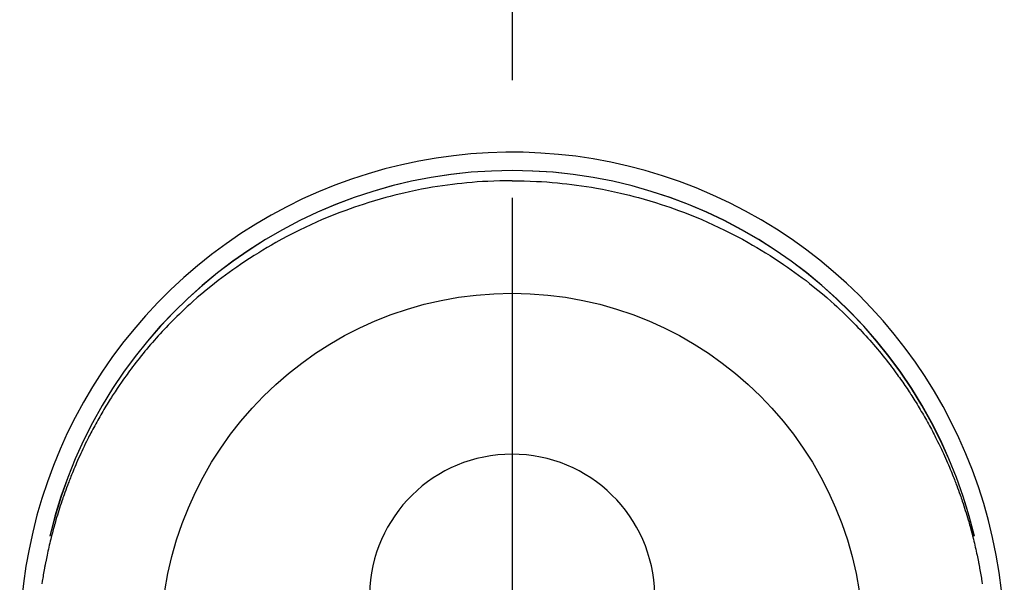
# Model space of a CAD drawing. Extents: x 27948 to 54421, y -13 to 8857.
# Drawn here: x 30562 to 30614, y 7295 to 7325 of the extents above; entities that cross this region are included whole.
import ezdxf

# ---------------------------------------------------------------- set-up
doc = ezdxf.new("R2010")
doc.units = 0
doc.header["$LTSCALE"] = 50
doc.header["$MEASUREMENT"] = 0
doc.linetypes.add('CENTER', pattern=[2, 1.25, -0.25, 0.25, -0.25])
doc.linetypes.add('CENTER2', pattern=[1.125, 0.75, -0.125, 0.125, -0.125])
doc.layers.get('DEFPOINTS').update_dxf_attribs({"color": 146, "linetype": 'CONTINUOUS'})
doc.layers.add('150-機器', color=8, linetype='CONTINUOUS')
doc.layers.add('166-寸法B', color=11, linetype='CONTINUOUS')

# ---------------------------------------------------------------- blocks, each defined once
blk = doc.blocks.new('F402_H')
at = {"layer": '150-機器', "color": 161, "linetype": 'CENTER2'}
blk.add_line((0, 136.026), (0, -355.416), dxfattribs=at)
at = {"layer": '150-機器', "color": 13, "linetype": 'Continuous'}
for points in [[(0.004, 24.427), (-0.317, 24.422), (-0.637, 24.416), (-0.958, 24.407), (-1.278, 24.394), (-1.554, 24.379), (-1.83, 24.361), (-2.106, 24.339), (-2.381, 24.314), (-2.635, 24.289), (-2.888, 24.262), (-3.141, 24.231), (-3.394, 24.199), (-3.657, 24.162), (-3.919, 24.123), (-4.181, 24.08), (-4.443, 24.035), (-4.759, 23.977), (-5.076, 23.914), (-5.391, 23.847), (-5.705, 23.777), (-5.943, 23.721), (-6.18, 23.662), (-6.417, 23.602), (-6.653, 23.539), (-6.952, 23.455), (-7.249, 23.368), (-7.546, 23.278), (-7.842, 23.183), (-8.073, 23.107), (-8.303, 23.029), (-8.532, 22.948), (-8.761, 22.865), (-9.071, 22.749), (-9.379, 22.629), (-9.686, 22.505), (-9.991, 22.377), (-10.294, 22.245), (-10.594, 22.109), (-10.893, 21.969), (-11.191, 21.825), (-11.505, 21.668), (-11.818, 21.507), (-12.128, 21.341), (-12.436, 21.171), (-12.665, 21.04), (-12.893, 20.908), (-13.119, 20.773), (-13.344, 20.635), (-13.586, 20.484), (-13.826, 20.33), (-14.065, 20.174), (-14.301, 20.015), (-14.5, 19.878), (-14.698, 19.739), (-14.894, 19.599), (-15.089, 19.456), (-15.285, 19.311), (-15.478, 19.164), (-15.671, 19.015), (-15.861, 18.864), (-16.102, 18.668), (-16.34, 18.469), (-16.576, 18.267), (-16.809, 18.062), (-16.957, 17.929), (-17.103, 17.796), (-17.249, 17.661), (-17.393, 17.524), (-17.52, 17.403), (-17.646, 17.28), (-17.772, 17.156), (-17.896, 17.031), (-18.004, 16.922), (-18.111, 16.812), (-18.217, 16.701), (-18.323, 16.589), (-18.427, 16.477), (-18.531, 16.365), (-18.634, 16.251), (-18.736, 16.138), (-18.838, 16.023), (-18.939, 15.908), (-19.039, 15.793), (-19.139, 15.676), (-19.237, 15.56), (-19.335, 15.442), (-19.431, 15.324), (-19.528, 15.206), (-19.623, 15.087), (-19.717, 14.967), (-19.811, 14.847), (-19.905, 14.726), (-19.984, 14.622), (-20.062, 14.518), (-20.14, 14.413), (-20.218, 14.308), (-20.279, 14.224), (-20.339, 14.14), (-20.399, 14.056), (-20.459, 13.971), (-20.574, 13.807), (-20.687, 13.641), (-20.8, 13.475), (-20.911, 13.308), (-20.959, 13.235), (-21.006, 13.162), (-21.053, 13.09), (-21.1, 13.016), (-21.159, 12.925), (-21.216, 12.833), (-21.273, 12.741), (-21.33, 12.648), (-21.387, 12.556), (-21.443, 12.463), (-21.498, 12.37), (-21.553, 12.276), (-21.608, 12.183), (-21.662, 12.089), (-21.716, 11.995), (-21.77, 11.901), (-21.823, 11.806), (-21.876, 11.712), (-21.929, 11.617), (-21.981, 11.521), (-22.032, 11.426), (-22.083, 11.331), (-22.134, 11.235), (-22.184, 11.139), (-22.224, 11.062), (-22.264, 10.985), (-22.303, 10.908), (-22.342, 10.83), (-22.41, 10.694), (-22.477, 10.558), (-22.543, 10.422), (-22.608, 10.285), (-22.664, 10.167), (-22.718, 10.049), (-22.772, 9.931), (-22.826, 9.812), (-22.879, 9.693), (-22.931, 9.574), (-22.982, 9.455), (-23.033, 9.335), (-23.075, 9.235), (-23.117, 9.135), (-23.158, 9.034), (-23.198, 8.934), (-23.231, 8.853), (-23.263, 8.773), (-23.294, 8.692), (-23.326, 8.611), (-23.35, 8.55), (-23.373, 8.49), (-23.396, 8.429), (-23.419, 8.368), (-23.465, 8.246), (-23.509, 8.123), (-23.553, 8.001), (-23.597, 7.878), (-23.626, 7.796), (-23.654, 7.714), (-23.682, 7.632), (-23.71, 7.55), (-23.752, 7.426), (-23.792, 7.303), (-23.832, 7.178), (-23.871, 7.054), (-23.91, 6.93), (-23.948, 6.805), (-23.986, 6.681), (-24.023, 6.556), (-24.047, 6.472), (-24.071, 6.388), (-24.095, 6.304), (-24.118, 6.22), (-24.164, 6.053), (-24.209, 5.884), (-24.253, 5.716), (-24.295, 5.547), (-24.321, 5.441), (-24.346, 5.336), (-24.371, 5.23), (-24.396, 5.123), (-24.42, 5.017), (-24.444, 4.911), (-24.468, 4.804), (-24.49, 4.698), (-24.508, 4.612), (-24.526, 4.527), (-24.543, 4.441), (-24.56, 4.355), (-24.569, 4.313), (-24.577, 4.27), (-24.586, 4.228), (-24.594, 4.185), (-24.602, 4.142), (-24.61, 4.099), (-24.618, 4.056), (-24.626, 4.013), (-24.642, 3.927), (-24.657, 3.841), (-24.672, 3.755), (-24.687, 3.669), (-24.701, 3.583), (-24.716, 3.497), (-24.73, 3.411), (-24.744, 3.324), (-24.764, 3.194)], [(0.004, 24.427), (0.324, 24.422), (0.645, 24.416), (0.965, 24.407), (1.285, 24.394), (1.561, 24.379), (1.837, 24.361), (2.113, 24.339), (2.388, 24.314), (2.642, 24.289), (2.896, 24.262), (3.149, 24.231), (3.402, 24.199), (3.664, 24.162), (3.927, 24.123), (4.188, 24.08), (4.45, 24.035), (4.767, 23.977), (5.083, 23.914), (5.398, 23.847), (5.712, 23.777), (5.95, 23.721), (6.187, 23.662), (6.424, 23.602), (6.66, 23.539), (6.959, 23.455), (7.257, 23.368), (7.553, 23.278), (7.849, 23.183), (8.08, 23.107), (8.31, 23.029), (8.54, 22.948), (8.768, 22.865), (9.078, 22.749), (9.386, 22.629), (9.693, 22.505), (9.998, 22.377), (10.301, 22.245), (10.602, 22.109), (10.901, 21.969), (11.198, 21.825), (11.513, 21.668), (11.825, 21.507), (12.136, 21.341), (12.444, 21.171), (12.673, 21.04), (12.9, 20.908), (13.126, 20.773), (13.351, 20.635), (13.593, 20.484), (13.833, 20.33), (14.072, 20.174), (14.309, 20.015), (14.508, 19.878), (14.705, 19.739), (14.902, 19.599), (15.097, 19.456), (15.292, 19.311), (15.486, 19.164), (15.678, 19.015), (15.869, 18.864), (16.109, 18.668), (16.347, 18.469), (16.583, 18.267), (16.816, 18.062), (16.964, 17.929), (17.11, 17.796), (17.256, 17.661), (17.4, 17.524), (17.528, 17.403), (17.654, 17.28), (17.779, 17.156), (17.903, 17.031), (18.011, 16.922), (18.118, 16.812), (18.224, 16.701), (18.33, 16.589), (18.434, 16.477), (18.538, 16.365), (18.641, 16.251), (18.743, 16.138), (18.845, 16.023), (18.946, 15.908), (19.046, 15.793), (19.146, 15.676), (19.244, 15.56), (19.342, 15.442), (19.439, 15.324), (19.535, 15.206), (19.63, 15.087), (19.725, 14.967), (19.819, 14.847), (19.912, 14.726), (19.991, 14.622), (20.07, 14.518), (20.148, 14.413), (20.225, 14.308), (20.286, 14.224), (20.346, 14.14), (20.407, 14.056), (20.466, 13.971), (20.581, 13.807), (20.695, 13.641), (20.807, 13.475), (20.918, 13.308), (20.966, 13.235), (21.013, 13.162), (21.061, 13.09), (21.108, 13.016), (21.166, 12.925), (21.224, 12.833), (21.281, 12.741), (21.338, 12.648), (21.394, 12.556), (21.45, 12.463), (21.505, 12.37), (21.56, 12.276), (21.615, 12.183), (21.67, 12.089), (21.724, 11.995), (21.777, 11.901), (21.831, 11.806), (21.884, 11.712), (21.936, 11.617), (21.988, 11.521), (22.04, 11.426), (22.091, 11.331), (22.141, 11.235), (22.191, 11.139), (22.231, 11.062), (22.271, 10.985), (22.31, 10.908), (22.349, 10.83), (22.417, 10.694), (22.484, 10.558), (22.55, 10.422), (22.616, 10.285), (22.671, 10.167), (22.726, 10.049), (22.78, 9.931), (22.833, 9.812), (22.886, 9.693), (22.938, 9.574), (22.99, 9.455), (23.041, 9.335), (23.082, 9.235), (23.124, 9.135), (23.165, 9.034), (23.206, 8.934), (23.238, 8.853), (23.27, 8.773), (23.302, 8.692), (23.333, 8.611), (23.357, 8.55), (23.38, 8.49), (23.403, 8.429), (23.426, 8.368), (23.472, 8.246), (23.516, 8.123), (23.56, 8.001), (23.604, 7.878), (23.633, 7.796), (23.661, 7.714), (23.69, 7.632), (23.718, 7.55), (23.759, 7.426), (23.799, 7.303), (23.839, 7.178), (23.878, 7.054), (23.917, 6.93), (23.955, 6.805), (23.993, 6.681), (24.03, 6.556), (24.054, 6.472), (24.078, 6.388), (24.102, 6.304), (24.126, 6.22), (24.172, 6.053), (24.216, 5.884), (24.26, 5.716), (24.302, 5.547), (24.328, 5.441), (24.354, 5.336), (24.379, 5.23), (24.403, 5.123), (24.428, 5.017), (24.452, 4.911), (24.475, 4.804), (24.498, 4.698), (24.515, 4.612), (24.533, 4.527), (24.55, 4.441), (24.567, 4.355), (24.576, 4.313), (24.585, 4.27), (24.593, 4.228), (24.601, 4.185), (24.61, 4.142), (24.618, 4.099), (24.625, 4.056), (24.633, 4.013), (24.649, 3.927), (24.664, 3.841), (24.679, 3.755), (24.694, 3.669), (24.709, 3.583), (24.723, 3.497), (24.737, 3.411), (24.751, 3.324), (24.771, 3.194)], [(24.347, 5.709), (24.345, 5.717), (24.344, 5.72), (24.343, 5.724), (24.342, 5.728), (24.341, 5.731), (24.341, 5.735), (24.34, 5.739), (24.339, 5.742), (24.338, 5.746), (24.337, 5.75), (24.336, 5.753), (24.336, 5.757), (24.335, 5.76), (24.334, 5.764), (24.333, 5.768), (24.332, 5.771), (24.331, 5.775), (24.33, 5.779), (24.33, 5.782), (24.329, 5.786), (24.328, 5.789), (24.327, 5.793), (24.326, 5.797), (24.325, 5.8), (24.324, 5.804), (24.323, 5.808), (24.323, 5.811), (24.322, 5.815), (24.321, 5.819), (24.32, 5.822), (24.319, 5.826), (24.318, 5.829), (24.317, 5.833), (24.317, 5.836), (24.316, 5.839), (24.315, 5.843), (24.314, 5.847), (24.313, 5.85), (24.312, 5.854), (24.311, 5.858), (24.31, 5.861), (24.31, 5.865), (24.309, 5.868), (24.308, 5.872), (24.307, 5.876), (24.306, 5.879), (24.305, 5.883), (24.304, 5.887), (24.303, 5.89), (24.303, 5.894), (24.302, 5.897), (24.301, 5.901), (24.3, 5.905), (24.299, 5.908), (24.298, 5.912), (24.297, 5.916), (24.296, 5.919), (24.296, 5.923), (24.295, 5.927), (24.294, 5.93), (24.293, 5.934), (24.292, 5.937), (24.291, 5.941), (24.29, 5.945), (24.289, 5.948), (24.289, 5.952), (24.288, 5.956), (24.287, 5.959), (24.286, 5.963), (24.285, 5.967), (24.284, 5.97), (24.283, 5.974), (24.282, 5.977), (24.281, 5.981), (24.281, 5.985), (24.28, 5.988), (24.279, 5.992), (24.278, 5.996), (24.277, 5.999), (24.276, 6.003), (24.275, 6.007), (24.274, 6.01), (24.273, 6.014), (24.272, 6.017), (24.272, 6.021), (24.271, 6.025), (24.27, 6.028), (24.269, 6.032), (24.268, 6.036), (24.267, 6.039), (24.266, 6.043), (24.265, 6.047), (24.264, 6.05), (24.263, 6.054), (24.263, 6.057), (24.262, 6.061), (24.261, 6.065), (24.26, 6.068), (24.259, 6.072), (24.258, 6.076), (24.257, 6.079), (24.256, 6.083), (24.255, 6.087), (24.254, 6.09), (24.253, 6.094), (24.253, 6.097), (24.252, 6.101), (24.251, 6.105), (24.25, 6.108), (24.249, 6.112), (24.248, 6.116), (24.247, 6.119), (24.246, 6.123), (24.245, 6.127), (24.244, 6.13), (24.243, 6.134), (24.243, 6.137), (24.242, 6.141), (24.241, 6.145), (24.24, 6.148), (24.239, 6.152), (24.238, 6.156), (24.237, 6.159), (24.236, 6.163), (24.235, 6.167), (24.234, 6.17), (24.233, 6.174), (24.232, 6.177), (24.232, 6.181), (24.231, 6.185), (24.23, 6.188), (24.229, 6.192), (24.228, 6.196), (24.227, 6.199), (24.226, 6.203), (24.225, 6.207), (24.224, 6.21), (24.223, 6.213), (24.222, 6.216), (24.221, 6.22), (24.22, 6.224), (24.219, 6.227), (24.219, 6.231), (24.218, 6.235), (24.217, 6.238), (24.216, 6.242), (24.215, 6.245), (24.214, 6.249), (24.213, 6.253), (24.212, 6.256), (24.211, 6.26), (24.21, 6.264), (24.209, 6.267), (24.208, 6.271), (24.207, 6.275), (24.206, 6.278), (24.205, 6.282), (24.204, 6.285), (24.204, 6.289), (24.203, 6.293), (24.202, 6.296), (24.201, 6.3), (24.2, 6.304), (24.199, 6.307), (24.198, 6.311), (24.197, 6.315), (24.196, 6.318), (24.195, 6.322), (24.194, 6.325), (24.193, 6.329), (24.192, 6.333), (24.191, 6.336), (24.19, 6.34), (24.189, 6.344), (24.188, 6.347), (24.187, 6.351), (24.187, 6.355), (24.186, 6.358), (24.185, 6.362), (24.184, 6.365), (24.183, 6.369), (24.182, 6.373), (24.181, 6.376), (24.18, 6.38), (24.179, 6.384), (24.178, 6.387), (24.177, 6.391), (24.176, 6.394), (24.175, 6.398), (24.174, 6.402), (24.173, 6.405), (24.172, 6.409), (24.171, 6.413), (24.17, 6.416), (24.169, 6.42), (24.168, 6.424), (24.167, 6.427), (24.166, 6.431), (24.165, 6.434), (24.165, 6.438), (24.164, 6.442), (24.163, 6.445), (24.162, 6.449), (24.161, 6.453), (24.16, 6.456), (24.159, 6.46), (24.158, 6.464), (24.157, 6.467), (24.156, 6.471), (24.155, 6.474), (24.154, 6.478), (24.153, 6.482), (24.152, 6.485), (24.151, 6.489), (24.15, 6.493), (24.149, 6.496), (24.148, 6.5), (24.147, 6.503), (24.146, 6.507), (24.145, 6.511), (24.144, 6.514), (24.143, 6.518), (24.142, 6.522), (24.141, 6.525), (24.14, 6.529), (24.139, 6.532), (24.138, 6.536), (24.137, 6.54), (24.136, 6.543), (24.135, 6.547), (24.134, 6.551), (24.133, 6.554), (24.132, 6.558), (24.131, 6.562), (24.13, 6.565), (24.129, 6.569), (24.128, 6.572), (24.127, 6.576), (24.127, 6.58), (24.126, 6.583), (24.125, 6.587), (24.124, 6.59), (24.123, 6.593), (24.122, 6.597), (24.121, 6.6), (24.12, 6.604), (24.119, 6.608), (24.118, 6.611), (24.117, 6.615), (24.116, 6.619), (24.115, 6.622), (24.114, 6.626), (24.113, 6.629), (24.112, 6.633), (24.111, 6.637), (24.11, 6.64), (24.109, 6.644), (24.108, 6.648), (24.107, 6.651), (24.106, 6.655), (24.105, 6.658), (24.104, 6.662), (24.103, 6.666), (24.102, 6.669), (24.101, 6.673), (24.1, 6.677), (24.099, 6.68), (24.098, 6.684), (24.097, 6.687), (24.096, 6.691), (24.095, 6.695), (24.094, 6.698), (24.093, 6.702), (24.092, 6.706), (24.091, 6.709), (24.09, 6.713), (24.089, 6.716), (24.088, 6.72), (24.087, 6.724), (24.086, 6.727), (24.085, 6.731), (24.084, 6.735), (24.083, 6.738), (24.082, 6.742), (24.081, 6.745), (24.08, 6.749), (24.079, 6.753), (24.078, 6.756), (24.077, 6.76), (24.076, 6.764), (24.074, 6.767), (24.073, 6.771), (24.072, 6.774), (24.071, 6.778), (24.07, 6.782), (24.069, 6.785), (24.069, 6.789), (24.068, 6.793), (24.067, 6.796), (24.066, 6.8), (24.065, 6.803), (24.064, 6.807), (24.063, 6.811), (24.062, 6.814), (24.061, 6.818), (24.06, 6.821), (24.059, 6.825), (24.058, 6.829), (24.057, 6.832), (24.056, 6.836), (24.055, 6.84), (24.054, 6.843), (24.053, 6.847), (24.052, 6.85), (24.051, 6.854), (24.05, 6.858), (24.049, 6.861), (24.048, 6.865), (24.047, 6.869), (24.046, 6.872), (24.045, 6.876), (24.044, 6.879), (24.043, 6.883), (24.042, 6.887), (24.041, 6.89), (24.04, 6.894), (24.039, 6.897), (24.038, 6.901), (24.037, 6.905), (24.036, 6.908), (24.034, 6.912), (24.033, 6.916), (24.032, 6.919), (24.031, 6.923), (24.03, 6.926), (24.029, 6.93), (24.028, 6.934), (24.027, 6.937), (24.026, 6.941), (24.025, 6.944), (24.024, 6.948), (24.023, 6.952), (24.022, 6.955), (24.021, 6.959), (24.02, 6.963), (24.019, 6.965), (24.018, 6.969), (24.017, 6.972), (24.016, 6.976), (24.015, 6.98), (24.014, 6.983), (24.013, 6.987), (24.012, 6.99), (24.01, 6.994), (24.009, 6.998), (24.008, 7.001), (24.007, 7.005), (24.006, 7.009), (24.005, 7.012), (24.004, 7.016), (24.003, 7.019), (24.002, 7.023), (24.001, 7.027), (24, 7.03), (23.999, 7.034), (23.998, 7.037), (23.997, 7.041), (23.996, 7.045), (23.995, 7.048), (23.994, 7.052), (23.993, 7.055), (23.991, 7.059), (23.99, 7.063), (23.989, 7.066), (23.988, 7.07), (23.987, 7.074), (23.986, 7.077), (23.985, 7.081), (23.984, 7.084), (23.983, 7.088), (23.982, 7.092), (23.981, 7.095), (23.98, 7.099), (23.979, 7.102), (23.978, 7.106), (23.977, 7.11), (23.976, 7.113), (23.974, 7.117), (23.973, 7.12), (23.972, 7.124), (23.971, 7.128), (23.97, 7.131), (23.969, 7.135), (23.968, 7.138), (23.967, 7.142), (23.966, 7.146), (23.965, 7.149), (23.964, 7.153), (23.963, 7.157), (23.962, 7.16), (23.961, 7.164), (23.959, 7.167), (23.958, 7.171), (23.957, 7.175), (23.956, 7.178), (23.955, 7.182), (23.954, 7.185), (23.953, 7.189), (23.952, 7.193), (23.951, 7.196), (23.95, 7.2), (23.949, 7.203), (23.948, 7.207), (23.947, 7.211), (23.945, 7.214), (23.944, 7.218), (23.943, 7.221), (23.942, 7.225), (23.941, 7.229), (23.94, 7.232), (23.939, 7.236), (23.938, 7.239), (23.937, 7.243), (23.936, 7.247), (23.935, 7.25), (23.933, 7.254), (23.932, 7.257), (23.931, 7.261), (23.93, 7.265), (23.929, 7.268), (23.928, 7.272), (23.927, 7.275), (23.926, 7.279), (23.925, 7.283), (23.924, 7.286), (23.923, 7.29), (23.921, 7.293), (23.92, 7.297), (23.919, 7.301), (23.918, 7.304), (23.917, 7.308), (23.916, 7.311), (23.915, 7.315), (23.914, 7.319), (23.913, 7.322), (23.912, 7.326), (23.91, 7.33), (23.909, 7.333), (23.908, 7.337), (23.907, 7.34), (23.906, 7.343), (23.905, 7.347), (23.904, 7.35), (23.903, 7.354), (23.902, 7.357), (23.901, 7.361), (23.899, 7.365), (23.898, 7.368), (23.897, 7.372), (23.896, 7.375), (23.895, 7.379), (23.894, 7.382), (23.893, 7.386), (23.892, 7.39), (23.891, 7.393), (23.889, 7.397), (23.888, 7.4), (23.887, 7.404), (23.886, 7.408), (23.885, 7.411), (23.884, 7.415), (23.883, 7.418), (23.882, 7.422), (23.881, 7.426), (23.879, 7.429), (23.878, 7.433), (23.877, 7.436), (23.876, 7.44), (23.875, 7.444), (23.874, 7.447), (23.873, 7.451), (23.872, 7.454), (23.87, 7.458), (23.869, 7.462), (23.868, 7.465), (23.867, 7.469), (23.866, 7.472), (23.865, 7.476), (23.864, 7.48), (23.863, 7.483), (23.861, 7.487), (23.86, 7.49), (23.859, 7.494), (23.858, 7.498), (23.857, 7.501), (23.856, 7.505), (23.855, 7.508), (23.854, 7.512), (23.852, 7.515), (23.851, 7.519), (23.85, 7.522), (23.849, 7.525), (23.848, 7.529), (23.847, 7.532), (23.846, 7.534), (23.846, 7.537), (23.845, 7.539), (23.844, 7.542), (23.843, 7.544), (23.842, 7.549), (23.838, 7.562)]]:
    blk.add_lwpolyline(points, dxfattribs=at)
for centre, radius, start, end in [((0, 0), 25.931, 0, 197.7244), ((0, -0.057), 25.02, 13.3229, 166.6771), ((0.007, -0.057), 25.02, 13.3229, 166.6771), ((0.004, 2.507), 7.514, 1.098, 178.902)]:
    blk.add_arc(centre, radius, start, end, dxfattribs=at)
at = {"layer": 'DEFPOINTS'}
blk.add_circle((0, 0), 18.5, dxfattribs=at)

msp = doc.modelspace()

# ---------------------------------------------------------------- linework, layer by layer
at = {"layer": '166-寸法B', "linetype": 'CENTER'}
msp.add_line((30588.323, 7384.01), (30588.323, 7225.347), dxfattribs=at)

# ---------------------------------------------------------------- block references
at = {"layer": '150-機器'}
msp.add_blockref('F402_H', (30588.309, 7291.777), dxfattribs=at)

doc.saveas('drawing.dxf')
